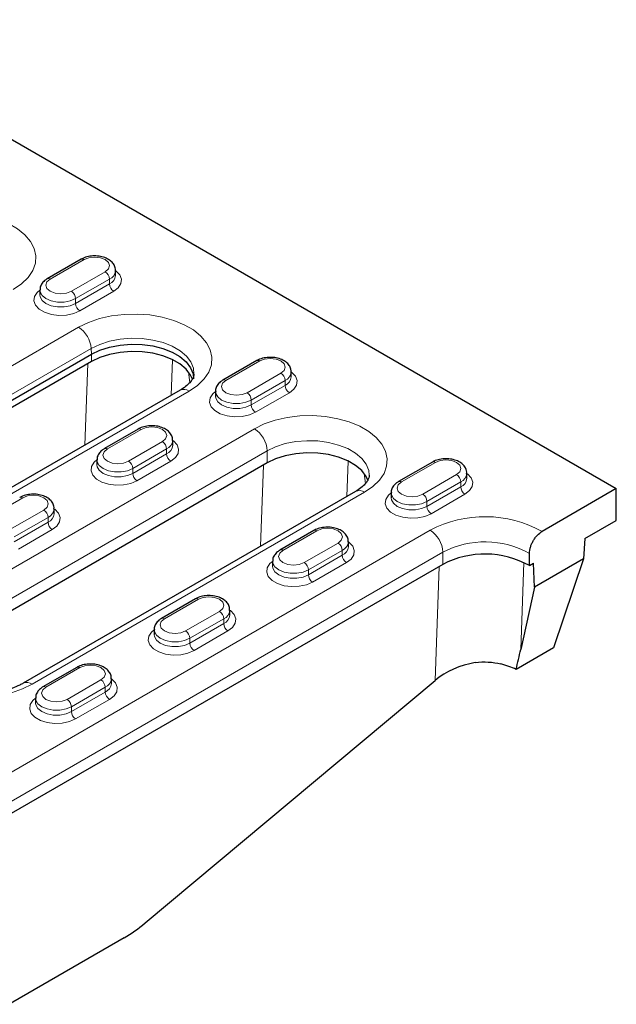
# Model space of a CAD drawing. Units: millimetres. Extents: x 0 to 420, y 0 to 297.
# Drawn here: x 293 to 313, y 112 to 145 of the extents above; entities that cross this region are included whole.
import ezdxf

# ---------------------------------------------------------------- set-up
doc = ezdxf.new("R2010")
doc.units = ezdxf.units.MM

msp = doc.modelspace()

# ---------------------------------------------------------------- linework, layer by layer
at = {"color": 7, "linetype": 'Continuous', "lineweight": 25}
for p, q in [((279.5991, 148.7274), (313.1867, 129.3377)), ((295.303, 137.0015), (294.1716, 136.3484)), ((296.4565, 136.4609), (296.4565, 136.6242)), ((293.9251, 135.9711), (293.9251, 135.8078)), ((281.2255, 125.5005), (295.6504, 133.8279)), ((295.6504, 133.5829), (281.2255, 125.2555)), ((301.1719, 133.6134), (300.0406, 132.9603)), ((302.3255, 133.0728), (302.3255, 133.2361)), ((298.6111, 132.6284), (284.1862, 124.3011)), ((299.7941, 132.583), (299.7941, 132.4197)), ((297.2121, 131.3275), (296.0808, 130.6744)), ((298.3657, 130.7869), (298.3657, 130.9502)), ((295.8343, 130.2971), (295.8343, 130.1337)), ((301.5194, 130.1948), (290.4178, 123.786)), ((307.0409, 130.2253), (305.9096, 129.5722)), ((308.1945, 129.6847), (308.1945, 129.848)), ((313.1867, 129.3377), (310.7104, 127.9082)), ((313.1867, 128.2762), (313.1867, 129.3377)), ((304.4721, 129.245), (293.3706, 122.8362)), ((305.6631, 129.1949), (305.6631, 129.0316)), ((294.4059, 128.5009), (294.4059, 128.6642)), ((312.1401, 127.6721), (313.1867, 128.2762)), ((303.0811, 127.9394), (301.9498, 127.2863)), ((312.1401, 127.6721), (312.0906, 126.9903)), ((304.2347, 127.3988), (304.2347, 127.5621)), ((310.2858, 126.7649), (310.2858, 127.1731)), ((312.0906, 126.9903), (310.4585, 126.048)), ((312.0906, 126.9903), (311.0853, 124.0187)), ((307.3884, 126.8067), (292.9634, 118.4793)), ((301.7033, 126.909), (301.7033, 126.7457)), ((310.2858, 126.7649), (310.4225, 126.8438)), ((310.4585, 126.048), (310.4225, 126.8438)), ((310.4585, 126.048), (309.9923, 123.9628)), ((299.1213, 125.6535), (297.99, 125.0003)), ((300.2749, 125.1128), (300.2749, 125.2761)), ((297.7435, 124.623), (297.7435, 124.4597)), ((311.0853, 124.0187), (309.8396, 123.2996)), ((295.1615, 123.3675), (294.0302, 122.7144)), ((296.3151, 122.8269), (296.3151, 122.9902)), ((297.4462, 114.8292), (307.1318, 122.9324)), ((293.7837, 122.3371), (293.7837, 122.1738)), ((296.7464, 114.3349), (263.0882, 94.9044))]:
    msp.add_line(p, q, dxfattribs=at)
at = {"color": 8, "linetype": 'Continuous', "lineweight": 18}
for p, q in [((294.2716, 136.3385), (295.4029, 136.9916)), ((296.1101, 136.5834), (294.9787, 135.9303)), ((295.1201, 135.6853), (296.2515, 136.3385)), ((296.2515, 136.3385), (296.2515, 136.1752)), ((296.2515, 136.1752), (295.1201, 135.522)), ((295.2615, 135.2771), (296.3929, 135.9302)), ((295.1201, 135.6853), (295.1201, 135.522)), ((295.2182, 134.7306), (280.7932, 126.4033)), ((281.2169, 125.6944), (295.6419, 134.0218)), ((295.6419, 134.0218), (295.6504, 133.8279)), ((295.6504, 133.5829), (295.6504, 133.8279)), ((298.3167, 132.4585), (298.3598, 133.6463)), ((300.1406, 132.9504), (301.2719, 133.6035)), ((295.5319, 133.5145), (295.4332, 130.7939)), ((298.8964, 133.23), (298.9373, 132.8879)), ((301.979, 133.1953), (300.8477, 132.5422)), ((300.9891, 132.2973), (302.1205, 132.9504)), ((302.1205, 132.9504), (302.1205, 132.7871)), ((284.4861, 124.2714), (298.9111, 132.5987)), ((302.1205, 132.7871), (300.9891, 132.1339)), ((300.9891, 132.2973), (300.9891, 132.1339)), ((301.1305, 131.889), (302.2619, 132.5421)), ((301.0952, 131.3379), (289.9936, 124.9291)), ((296.1808, 130.6645), (297.3121, 131.3176)), ((290.4178, 124.1943), (301.5194, 130.6031)), ((298.0192, 130.9094), (296.8879, 130.2563)), ((297.0293, 130.0113), (298.1607, 130.6644)), ((298.1607, 130.6644), (298.1607, 130.5011)), ((301.5194, 130.1948), (301.5194, 130.6031)), ((298.1607, 130.5011), (297.0293, 129.848)), ((297.0293, 130.0113), (297.0293, 129.848)), ((297.1707, 129.6031), (298.3021, 130.2562)), ((301.4009, 130.1264), (301.3025, 127.4152)), ((304.186, 129.0798), (304.2288, 130.2582)), ((306.0095, 129.5623), (307.1409, 130.2154)), ((304.7654, 129.8419), (304.8049, 129.5119)), ((307.848, 129.8072), (306.7167, 129.1541)), ((306.8581, 128.9092), (307.9894, 129.5623)), ((307.9894, 129.399), (306.8581, 128.7459)), ((307.9894, 129.5623), (307.9894, 129.399)), ((292.221, 128.3785), (293.3523, 129.0317)), ((293.6705, 122.8065), (304.7721, 129.2153)), ((306.9995, 128.5009), (308.1309, 129.154)), ((306.8581, 128.9092), (306.8581, 128.7459)), ((294.0594, 128.6234), (292.9281, 127.9703)), ((293.0695, 127.7254), (294.2009, 128.3785)), ((294.2009, 128.3785), (294.2009, 128.2152)), ((294.2009, 128.2152), (293.0695, 127.5621)), ((293.2109, 127.3171), (294.3423, 127.9702)), ((306.9641, 127.9498), (292.5392, 119.6225)), ((302.0497, 127.2764), (303.1811, 127.9295)), ((303.8882, 127.5213), (302.7569, 126.8682)), ((292.9634, 118.8876), (307.3884, 127.215)), ((302.8983, 126.6232), (304.0296, 127.2763)), ((304.0296, 127.113), (302.8983, 126.4599)), ((304.0296, 127.2763), (304.0296, 127.113)), ((307.3884, 126.8067), (307.3884, 127.215)), ((303.0397, 126.215), (304.1711, 126.8681)), ((307.2699, 126.7383), (307.1318, 122.9324)), ((309.9923, 123.9628), (310.0978, 126.8701)), ((302.8983, 126.6232), (302.8983, 126.4599)), ((298.09, 124.9904), (299.2213, 125.6436)), ((299.9284, 125.2354), (298.7971, 124.5822)), ((298.9385, 124.3373), (300.0699, 124.9904)), ((300.0699, 124.8271), (298.9385, 124.174)), ((300.0699, 124.9904), (300.0699, 124.8271)), ((299.0799, 123.929), (300.2113, 124.5821)), ((298.9385, 124.3373), (298.9385, 124.174)), ((294.1302, 122.7045), (295.2615, 123.3576)), ((295.9686, 122.9494), (294.8373, 122.2963)), ((294.9787, 122.0513), (296.1101, 122.7045)), ((296.1101, 122.7045), (296.1101, 122.5412)), ((296.1101, 122.5412), (294.9787, 121.888)), ((294.9787, 122.0513), (294.9787, 121.888)), ((295.1201, 121.6431), (296.2515, 122.2962))]:
    msp.add_line(p, q, dxfattribs=at)
at = {"color": 8, "linetype": 'Continuous', "lineweight": 18, "flags": 128}
for points in [[(293.0341, 135.9914), (293.3117, 136.1806), (293.5315, 136.3936), (293.6876, 136.6245), (293.7757, 136.8671), (293.7934, 137.1148), (293.7403, 137.3608), (293.6178, 137.5984), (293.4292, 137.8211), (293.1797, 138.0228), (292.876, 138.1981), (292.5266, 138.3422), (292.1408, 138.4511), (291.7292, 138.5218), (291.3031, 138.5524), (290.8741, 138.5422), (290.4538, 138.4913), (290.0537, 138.4012), (289.6849, 138.2743), (289.3572, 138.1141)], [(295.4029, 136.9916), (295.5652, 137.0542), (295.7565, 137.0762), (295.9478, 137.0542), (296.1101, 136.9916), (296.2184, 136.898), (296.2565, 136.7875), (296.2184, 136.6771), (296.1101, 136.5834)], [(296.3929, 135.9302), (296.5464, 136.0486), (296.6359, 136.1872), (296.6542, 136.3347), (296.5998, 136.4792), (296.477, 136.609), (296.4565, 136.6242)], [(294.9787, 135.9303), (294.8165, 135.8677), (294.6251, 135.8458), (294.4338, 135.8677), (294.2716, 135.9303), (294.1632, 136.0239), (294.1251, 136.1344), (294.1632, 136.2449), (294.2716, 136.3385)], [(293.9251, 135.971), (293.8352, 135.8935), (293.7457, 135.7549), (293.7274, 135.6074), (293.7819, 135.4629), (293.9046, 135.3331), (294.0858, 135.2285), (294.3106, 135.1577), (294.5609, 135.1262), (294.8164, 135.1368), (295.0565, 135.1885), (295.2615, 135.2771)], [(293.9252, 135.9753), (293.9337, 135.9079), (294.0014, 135.7876), (294.1302, 135.6853), (294.3073, 135.611), (294.5156, 135.572), (294.7346, 135.572), (294.9429, 135.611), (295.1201, 135.6853)], [(295.1201, 135.522), (294.9429, 135.4477), (294.7346, 135.4087), (294.5156, 135.4087), (294.3073, 135.4477), (294.1302, 135.522), (294.0014, 135.6243), (293.9337, 135.7446), (293.9251, 135.8097)], [(298.9111, 132.5987), (299.1899, 132.7887), (299.4106, 133.0026), (299.5674, 133.2345), (299.6559, 133.4782), (299.6737, 133.727), (299.6204, 133.974), (299.4973, 134.2127), (299.3079, 134.4363), (299.0573, 134.639), (298.7523, 134.815), (298.4013, 134.9597), (298.0139, 135.069), (297.6005, 135.1401), (297.1726, 135.1709), (296.7416, 135.1606), (296.3195, 135.1095), (295.9178, 135.019), (295.5473, 134.8915), (295.2182, 134.7306)], [(295.6419, 134.0218), (295.9275, 134.1587), (296.2519, 134.263), (296.604, 134.3311), (296.9717, 134.3607), (297.3426, 134.3508), (297.7041, 134.3018), (298.0438, 134.2152), (298.3501, 134.094), (298.6126, 133.9425), (298.8225, 133.7656), (298.9725, 133.5695), (299.0575, 133.3609), (299.0755, 133.1598)], [(301.2719, 133.6035), (301.4341, 133.6661), (301.6255, 133.6881), (301.8168, 133.6661), (301.979, 133.6035), (302.0874, 133.5099), (302.1255, 133.3994), (302.0874, 133.289), (301.979, 133.1953)], [(302.2619, 132.5421), (302.4154, 132.6605), (302.5049, 132.7991), (302.5232, 132.9466), (302.4687, 133.0911), (302.346, 133.2209), (302.3255, 133.2361)], [(300.8477, 132.5422), (300.6855, 132.4796), (300.4941, 132.4577), (300.3028, 132.4796), (300.1406, 132.5422), (300.0322, 132.6358), (299.9941, 132.7463), (300.0322, 132.8568), (300.1406, 132.9504)], [(299.7941, 132.5829), (299.7042, 132.5054), (299.6147, 132.3668), (299.5964, 132.2193), (299.6509, 132.0748), (299.7736, 131.945), (299.9548, 131.8405), (300.1796, 131.7696), (300.4299, 131.7381), (300.6854, 131.7487), (300.9254, 131.8004), (301.1305, 131.889)], [(299.7942, 132.5872), (299.8027, 132.5198), (299.8704, 132.3995), (299.9991, 132.2973), (300.1763, 132.2229), (300.3846, 132.1839), (300.6036, 132.1839), (300.8119, 132.2229), (300.9891, 132.2973)], [(300.9891, 132.1339), (300.8119, 132.0596), (300.6036, 132.0206), (300.3846, 132.0206), (300.1763, 132.0596), (299.9991, 132.1339), (299.8704, 132.2362), (299.8027, 132.3565), (299.7941, 132.4216)], [(304.7721, 129.2153), (305.0496, 129.4044), (305.2694, 129.6174), (305.4255, 129.8483), (305.5137, 130.0909), (305.5314, 130.3386), (305.4783, 130.5846), (305.3558, 130.8222), (305.1672, 131.0449), (304.9177, 131.2467), (304.614, 131.4219), (304.2645, 131.566), (303.8788, 131.6749), (303.4672, 131.7456), (303.0411, 131.7763), (302.612, 131.766), (302.1918, 131.7151), (301.7917, 131.625), (301.4228, 131.4981), (301.0952, 131.3379)], [(297.3121, 131.3176), (297.4743, 131.3802), (297.6657, 131.4021), (297.857, 131.3802), (298.0192, 131.3176), (298.1276, 131.224), (298.1657, 131.1135), (298.1276, 131.003), (298.0192, 130.9094)], [(298.3021, 130.2562), (298.4556, 130.3746), (298.5451, 130.5131), (298.5634, 130.6606), (298.5089, 130.8051), (298.3862, 130.9349), (298.3657, 130.9501)], [(301.5194, 130.6031), (301.8034, 130.7392), (302.1258, 130.8429), (302.4757, 130.9106), (302.8413, 130.94), (303.2099, 130.9302), (303.5692, 130.8814), (303.9068, 130.7953), (304.2113, 130.6749), (304.4723, 130.5243), (304.6809, 130.3485), (304.83, 130.1536), (304.9145, 129.9462), (304.9336, 129.7899)], [(296.8879, 130.2563), (296.7257, 130.1937), (296.5343, 130.1717), (296.343, 130.1937), (296.1808, 130.2563), (296.0724, 130.3499), (296.0343, 130.4604), (296.0724, 130.5708), (296.1808, 130.6645)], [(295.8343, 130.297), (295.7444, 130.2194), (295.6549, 130.0809), (295.6366, 129.9334), (295.6911, 129.7889), (295.8138, 129.6591), (295.995, 129.5545), (296.2198, 129.4836), (296.4701, 129.4522), (296.7256, 129.4628), (296.9656, 129.5144), (297.1707, 129.6031)], [(295.8344, 130.3012), (295.8429, 130.2338), (295.9106, 130.1136), (296.0393, 130.0113), (296.2165, 129.937), (296.4248, 129.8979), (296.6438, 129.8979), (296.8521, 129.937), (297.0293, 130.0113)], [(307.1409, 130.2154), (307.3031, 130.278), (307.4945, 130.3), (307.6858, 130.278), (307.848, 130.2154), (307.9564, 130.1218), (307.9945, 130.0113), (307.9564, 129.9009), (307.848, 129.8072)], [(297.0293, 129.848), (296.8521, 129.7737), (296.6438, 129.7346), (296.4248, 129.7346), (296.2165, 129.7737), (296.0393, 129.848), (295.9106, 129.9503), (295.8429, 130.0705), (295.8343, 130.1356)], [(308.1309, 129.154), (308.2844, 129.2724), (308.3739, 129.411), (308.3922, 129.5585), (308.3377, 129.703), (308.215, 129.8328), (308.1945, 129.848)], [(306.7167, 129.1541), (306.5544, 129.0915), (306.3631, 129.0696), (306.1718, 129.0915), (306.0095, 129.1541), (305.9012, 129.2478), (305.8631, 129.3582), (305.9012, 129.4687), (306.0095, 129.5623)], [(293.3523, 129.0317), (293.5145, 129.0942), (293.7059, 129.1162), (293.8972, 129.0942), (294.0594, 129.0317), (294.1678, 128.938), (294.2059, 128.8275), (294.1678, 128.7171), (294.0594, 128.6234)], [(305.6631, 129.1949), (305.5732, 129.1173), (305.4837, 128.9787), (305.4654, 128.8312), (305.5198, 128.6867), (305.6426, 128.5569), (305.8238, 128.4524), (306.0486, 128.3815), (306.2989, 128.3501), (306.5544, 128.3606), (306.7944, 128.4123), (306.9995, 128.5009)], [(305.6631, 129.1991), (305.6717, 129.1317), (305.7394, 129.0114), (305.8681, 128.9092), (306.0453, 128.8348), (306.2536, 128.7958), (306.4726, 128.7958), (306.6809, 128.8348), (306.8581, 128.9092)], [(306.8581, 128.7459), (306.6809, 128.6715), (306.4726, 128.6325), (306.2536, 128.6325), (306.0453, 128.6715), (305.8681, 128.7459), (305.7394, 128.8481), (305.6717, 128.9684), (305.6631, 129.0335)], [(294.3423, 127.9702), (294.4958, 128.0886), (294.5853, 128.2272), (294.6036, 128.3747), (294.5491, 128.5192), (294.4264, 128.649), (294.4059, 128.6642)], [(303.1811, 127.9295), (303.3433, 127.9921), (303.5347, 128.014), (303.726, 127.9921), (303.8882, 127.9295), (303.9966, 127.8359), (304.0347, 127.7254), (303.9966, 127.6149), (303.8882, 127.5213)], [(304.1711, 126.8681), (304.3246, 126.9865), (304.4141, 127.125), (304.4324, 127.2725), (304.3779, 127.417), (304.2552, 127.5468), (304.2347, 127.562)], [(302.7569, 126.8682), (302.5946, 126.8056), (302.4033, 126.7836), (302.212, 126.8056), (302.0497, 126.8682), (301.9414, 126.9618), (301.9033, 127.0723), (301.9414, 127.1827), (302.0497, 127.2764)], [(301.7033, 126.9089), (301.6134, 126.8313), (301.5239, 126.6928), (301.5056, 126.5453), (301.56, 126.4008), (301.6828, 126.271), (301.864, 126.1664), (302.0888, 126.0955), (302.3391, 126.0641), (302.5946, 126.0747), (302.8346, 126.1263), (303.0397, 126.215)], [(301.7033, 126.9131), (301.7119, 126.8457), (301.7796, 126.7255), (301.9083, 126.6232), (302.0855, 126.5489), (302.2938, 126.5098), (302.5128, 126.5098), (302.7211, 126.5489), (302.8983, 126.6232)], [(302.8983, 126.4599), (302.7211, 126.3856), (302.5128, 126.3465), (302.2938, 126.3465), (302.0855, 126.3856), (301.9083, 126.4599), (301.7796, 126.5622), (301.7119, 126.6824), (301.7033, 126.7475)], [(299.2213, 125.6436), (299.3835, 125.7061), (299.5749, 125.7281), (299.7662, 125.7061), (299.9284, 125.6436), (300.0368, 125.5499), (300.0749, 125.4395), (300.0368, 125.329), (299.9284, 125.2354)], [(300.2113, 124.5821), (300.3648, 124.7005), (300.4543, 124.8391), (300.4726, 124.9866), (300.4181, 125.1311), (300.2954, 125.2609), (300.2749, 125.2761)], [(289.9936, 124.9291), (289.716, 124.74), (289.4962, 124.527), (289.3401, 124.2961), (289.252, 124.0534), (289.2343, 123.8058), (289.2874, 123.5598), (289.4099, 123.3222), (289.5985, 123.0995), (289.848, 122.8977), (290.1517, 122.7224), (290.5012, 122.5784), (290.8869, 122.4695), (291.2985, 122.3988), (291.7246, 122.3681), (292.1537, 122.3784), (292.5739, 122.4292), (292.974, 122.5194), (293.3429, 122.6462), (293.6705, 122.8065)], [(298.7971, 124.5822), (298.6348, 124.5197), (298.4435, 124.4977), (298.2522, 124.5197), (298.09, 124.5822), (297.9816, 124.6759), (297.9435, 124.7863), (297.9816, 124.8968), (298.09, 124.9904)], [(297.7435, 124.623), (297.6536, 124.5454), (297.5641, 124.4068), (297.5458, 124.2593), (297.6003, 124.1148), (297.723, 123.985), (297.9042, 123.8805), (298.129, 123.8096), (298.3793, 123.7782), (298.6348, 123.7887), (298.8748, 123.8404), (299.0799, 123.929)], [(297.7435, 124.6272), (297.7521, 124.5598), (297.8198, 124.4396), (297.9485, 124.3373), (298.1257, 124.263), (298.334, 124.2239), (298.553, 124.2239), (298.7613, 124.263), (298.9385, 124.3373)], [(298.9385, 124.174), (298.7613, 124.0997), (298.553, 124.0606), (298.334, 124.0606), (298.1257, 124.0997), (297.9485, 124.174), (297.8198, 124.2763), (297.7521, 124.3965), (297.7435, 124.4616)], [(295.2615, 123.3576), (295.4237, 123.4202), (295.6151, 123.4422), (295.8064, 123.4202), (295.9686, 123.3576), (296.077, 123.264), (296.1151, 123.1535), (296.077, 123.0431), (295.9686, 122.9494)], [(294.8373, 122.2963), (294.675, 122.2337), (294.4837, 122.2117), (294.2924, 122.2337), (294.1302, 122.2963), (294.0218, 122.3899), (293.9837, 122.5004), (294.0218, 122.6108), (294.1302, 122.7045)], [(296.2515, 122.2962), (296.405, 122.4146), (296.4945, 122.5531), (296.5128, 122.7007), (296.4583, 122.8452), (296.3356, 122.9749), (296.3151, 122.9902)], [(293.7837, 122.337), (293.6938, 122.2595), (293.6043, 122.1209), (293.586, 121.9734), (293.6405, 121.8289), (293.7632, 121.6991), (293.9444, 121.5945), (294.1692, 121.5237), (294.4195, 121.4922), (294.675, 121.5028), (294.915, 121.5545), (295.1201, 121.6431)], [(293.7837, 122.3412), (293.7923, 122.2739), (293.86, 122.1536), (293.9887, 122.0513), (294.1659, 121.977), (294.3742, 121.938), (294.5932, 121.938), (294.8015, 121.977), (294.9787, 122.0513)], [(294.9787, 121.888), (294.8015, 121.8137), (294.5932, 121.7746), (294.3742, 121.7746), (294.1659, 121.8137), (293.9887, 121.888), (293.86, 121.9903), (293.7923, 122.1106), (293.7837, 122.1757)]]:
    msp.add_lwpolyline(points, dxfattribs=at)
at = {"color": 7, "linetype": 'Continuous', "lineweight": 25, "flags": 128}
for points in [[(295.6504, 133.8279), (295.9344, 133.964), (296.2568, 134.0677), (296.6067, 134.1354), (296.9723, 134.1648), (297.341, 134.155), (297.7002, 134.1062), (298.0379, 134.0201), (298.3423, 133.8997), (298.6033, 133.7491), (298.8119, 133.5733), (298.961, 133.3784), (299.0455, 133.171), (299.0646, 133.0115)], [(299.0325, 132.9727), (298.961, 133.1334), (298.8119, 133.3283), (298.6033, 133.5041), (298.3423, 133.6547), (298.0379, 133.7752), (297.7002, 133.8612), (297.341, 133.91), (296.9723, 133.9198), (296.6067, 133.8904), (296.2568, 133.8227), (295.9344, 133.719), (295.6504, 133.5829)], [(304.8968, 129.599), (304.83, 129.7453), (304.6809, 129.9402), (304.4723, 130.116), (304.2113, 130.2667), (303.9068, 130.3871), (303.5692, 130.4731), (303.2099, 130.5219), (302.8413, 130.5317), (302.4757, 130.5023), (302.1258, 130.4346), (301.8034, 130.3309), (301.5194, 130.1948)]]:
    msp.add_lwpolyline(points, dxfattribs=at)
at = {"color": 8, "linetype": 'Continuous', "lineweight": 18}
for centre, radius, start, end in [((295.3444, 136.9099), 0.1006, 54.38242, 114.30712), ((295.9444, 136.3245), 0.3074, 2.60548, 57.39452), ((296.1165, 136.6521), 0.3414, 293.27888, 354.61168), ((294.2135, 136.2622), 0.0959, 52.74623, 115.96019), ((296.1171, 136.4882), 0.3406, 293.23049, 355.09207), ((294.8131, 135.6714), 0.3074, 2.60548, 57.39452), ((296.5585, 136.1891), 0.3074, 182.60548, 237.39452), ((295.4271, 135.536), 0.3074, 182.60548, 237.39452), ((294.716, 133.9494), 0.9287, 4.46649, 57.26592), ((301.2133, 133.5218), 0.1006, 54.38242, 114.30712), ((301.9855, 133.264), 0.3414, 293.27888, 354.61168), ((300.0825, 132.8741), 0.0959, 52.74623, 115.96019), ((301.8134, 132.9364), 0.3074, 2.60548, 57.39452), ((301.9861, 133.1001), 0.3406, 293.23049, 355.09207), ((298.7359, 132.3585), 0.2974, 53.89164, 114.7979), ((302.4275, 132.801), 0.3074, 182.60548, 237.39452), ((300.682, 132.2833), 0.3074, 2.60548, 57.39452), ((301.2961, 132.1479), 0.3074, 182.60548, 237.39452), ((297.2536, 131.2358), 0.1006, 54.38242, 114.30712), ((300.5983, 130.5612), 0.9221, 2.60548, 57.39452), ((298.0257, 130.9781), 0.3414, 293.27888, 354.61168), ((296.1227, 130.5881), 0.0959, 52.74623, 115.96019), ((297.8536, 130.6505), 0.3074, 2.60548, 57.39452), ((298.0263, 130.8141), 0.3406, 293.23049, 355.09207), ((298.4677, 130.5151), 0.3074, 182.60548, 237.39452), ((296.7222, 129.9973), 0.3074, 2.60548, 57.39452), ((307.0823, 130.1337), 0.1006, 54.38242, 114.30712), ((297.3363, 129.862), 0.3074, 182.60548, 237.39452), ((307.6824, 129.5483), 0.3074, 2.60548, 57.39452), ((307.8545, 129.8759), 0.3414, 293.27888, 354.61168), ((307.8551, 129.712), 0.3406, 293.23049, 355.09207), ((305.9515, 129.486), 0.0959, 52.74623, 115.96019), ((308.2965, 129.413), 0.3074, 182.60548, 237.39452), ((293.2938, 128.9499), 0.1006, 54.38242, 114.30712), ((304.5964, 128.9699), 0.3018, 54.38242, 114.30712), ((306.551, 128.8952), 0.3074, 2.60548, 57.39452), ((294.0659, 128.6921), 0.3414, 293.27888, 354.61168), ((307.1651, 128.7598), 0.3074, 182.60548, 237.39452), ((293.8938, 128.3645), 0.3074, 2.60548, 57.39452), ((294.0665, 128.5282), 0.3406, 293.23049, 355.09207), ((308.7986, 124.4461), 3.9549, 61.09171, 117.63571), ((294.5079, 128.2292), 0.3074, 182.60548, 237.39452), ((303.1225, 127.8477), 0.1006, 54.38242, 114.30712), ((306.4673, 127.1731), 0.9221, 2.60548, 57.39452), ((303.7226, 127.2624), 0.3074, 2.60548, 57.39452), ((303.8947, 127.59), 0.3414, 293.27888, 354.61168), ((303.8953, 127.426), 0.3406, 293.23049, 355.09207), ((308.7984, 124.5119), 3.0487, 60.79802, 117.54725), ((301.9917, 127.2001), 0.0959, 52.74623, 115.96019), ((304.3367, 127.127), 0.3074, 182.60548, 237.39452), ((302.5912, 126.6092), 0.3074, 2.60548, 57.39452), ((303.2053, 126.4739), 0.3074, 182.60548, 237.39452), ((299.1627, 125.5618), 0.1006, 54.38242, 114.30712), ((298.0319, 124.9141), 0.0959, 52.74623, 115.96019), ((299.7628, 124.9764), 0.3074, 2.60548, 57.39452), ((299.9349, 125.304), 0.3414, 293.27888, 354.61168), ((299.9355, 125.1401), 0.3406, 293.23049, 355.09207), ((300.3769, 124.8411), 0.3074, 182.60548, 237.39452), ((298.6314, 124.3233), 0.3074, 2.60548, 57.39452), ((299.2455, 124.1879), 0.3074, 182.60548, 237.39452), ((295.2029, 123.2758), 0.1006, 54.38242, 114.30712), ((293.4946, 122.5607), 0.3022, 54.40666, 114.02938), ((294.0721, 122.6282), 0.0959, 52.74623, 115.96019), ((295.803, 122.6905), 0.3074, 2.60548, 57.39452), ((295.9751, 123.0181), 0.3414, 293.27888, 354.61168), ((295.9757, 122.8542), 0.3406, 293.23049, 355.09207), ((296.4171, 122.5551), 0.3074, 182.60548, 237.39452), ((294.6716, 122.0374), 0.3074, 2.60548, 57.39452), ((295.2857, 121.902), 0.3074, 182.60548, 237.39452)]:
    msp.add_arc(centre, radius, start, end, dxfattribs=at)
at = {"color": 7, "linetype": 'Continuous', "lineweight": 25}
msp.add_arc((308.7984, 124.1037), 3.0487, 60.79802, 117.54725, dxfattribs=at)
for centre, major_axis, ratio, start_param, end_param in [((308.5841, 123.1806), (1.9068, 7.7745), 0.1489739, 4.7642095, 4.8496239), ((308.5452, 122.1073), (1.9787, 0.5192), 0.6859397, 1.4272145, 2.1723415), ((308.5563, 122.4115), (2.0008, -0.0048), 0.5799193, 0.8758423, 1.1740439), ((297.0007, 117.4543), (2.2463, 3.3187), 0.5235451, 3.9643763, 4.211567)]:
    msp.add_ellipse(centre, major_axis=major_axis, ratio=ratio, start_param=start_param, end_param=end_param, dxfattribs=at)
for points, knots in [([(296.4484, 136.6188), (296.4497, 136.6506), (296.4528, 136.7311), (296.3905, 136.8496), (296.2859, 136.9597), (296.1389, 137.045), (295.9558, 137.1008), (295.7498, 137.1196), (295.5423, 137.0978), (295.394, 137.0508), (295.3207, 137.0111), (295.303, 137.0015)], [0, 0, 0, 0, 0.0730829, 0.1852113, 0.2977467, 0.4201058, 0.5518743, 0.6854577, 0.8196717, 0.9564344, 1, 1, 1, 1]), ([(294.1716, 136.3484), (294.1419, 136.3294), (294.0667, 136.2813), (293.9803, 136.1791), (293.9257, 136.066), (293.9314, 135.9973), (293.9332, 135.9765)], [0, 0, 0, 0, 0.2174781, 0.5521793, 0.8650245, 1, 1, 1, 1]), ([(302.3174, 133.2307), (302.3187, 133.2625), (302.3218, 133.343), (302.2595, 133.4615), (302.1549, 133.5716), (302.0079, 133.6569), (301.8248, 133.7127), (301.6188, 133.7315), (301.4112, 133.7097), (301.263, 133.6627), (301.1897, 133.623), (301.1719, 133.6134)], [0, 0, 0, 0, 0.0730829, 0.1852113, 0.2977467, 0.4201058, 0.5518743, 0.6854577, 0.8196717, 0.9564344, 1, 1, 1, 1]), ([(299.0725, 133.1583), (299.0729, 133.1504), (299.0747, 133.1158), (299.0519, 133.049), (298.9901, 132.9396), (298.8789, 132.8163), (298.746, 132.7098), (298.6438, 132.6481), (298.6111, 132.6284)], [0, 0, 0, 0, 0.0670718, 0.2935025, 0.4979428, 0.6938709, 0.902297, 1, 1, 1, 1]), ([(300.0406, 132.9603), (300.0109, 132.9413), (299.9357, 132.8932), (299.8493, 132.791), (299.7947, 132.6779), (299.8004, 132.6092), (299.8022, 132.5884)], [0, 0, 0, 0, 0.2174781, 0.5521793, 0.8650245, 1, 1, 1, 1]), ([(298.3576, 130.9447), (298.3589, 130.9765), (298.362, 131.0571), (298.2997, 131.1755), (298.1951, 131.2856), (298.0481, 131.371), (297.865, 131.4267), (297.659, 131.4456), (297.4514, 131.4238), (297.3032, 131.3768), (297.2299, 131.3371), (297.2121, 131.3275)], [0, 0, 0, 0, 0.0730829, 0.1852113, 0.2977467, 0.4201058, 0.5518743, 0.6854577, 0.8196717, 0.9564344, 1, 1, 1, 1]), ([(296.0808, 130.6744), (296.0511, 130.6554), (295.9759, 130.6072), (295.8895, 130.5051), (295.8349, 130.392), (295.8406, 130.3232), (295.8424, 130.3025)], [0, 0, 0, 0, 0.2174781, 0.5521793, 0.8650245, 1, 1, 1, 1]), ([(308.1864, 129.8426), (308.1876, 129.8744), (308.1908, 129.955), (308.1285, 130.0734), (308.0239, 130.1835), (307.8769, 130.2688), (307.6938, 130.3246), (307.4877, 130.3434), (307.2802, 130.3216), (307.132, 130.2746), (307.0586, 130.2349), (307.0409, 130.2253)], [0, 0, 0, 0, 0.0730829, 0.1852113, 0.2977467, 0.4201058, 0.5518743, 0.6854577, 0.8196717, 0.9564344, 1, 1, 1, 1]), ([(304.9299, 129.788), (304.9307, 129.7734), (304.9331, 129.7329), (304.9086, 129.6588), (304.8453, 129.5495), (304.7329, 129.4267), (304.6012, 129.3226), (304.5019, 129.2629), (304.4721, 129.245)], [0, 0, 0, 0, 0.1206905, 0.3347137, 0.529311, 0.7161109, 0.9148221, 1, 1, 1, 1]), ([(305.9096, 129.5722), (305.8799, 129.5532), (305.8047, 129.5051), (305.7182, 129.403), (305.6637, 129.2898), (305.6694, 129.2211), (305.6712, 129.2003)], [0, 0, 0, 0, 0.2174781, 0.5521793, 0.8650245, 1, 1, 1, 1]), ([(294.3978, 128.6588), (294.3991, 128.6906), (294.4022, 128.7712), (294.3399, 128.8896), (294.2353, 128.9997), (294.0883, 129.085), (293.9052, 129.1408), (293.6992, 129.1596), (293.4916, 129.1378), (293.3434, 129.0908), (293.2701, 129.0511), (293.2523, 129.0416)], [0, 0, 0, 0, 0.0730829, 0.1852113, 0.2977467, 0.4201058, 0.5518743, 0.6854577, 0.8196717, 0.9564344, 1, 1, 1, 1]), ([(304.2266, 127.5567), (304.2279, 127.5884), (304.231, 127.669), (304.1687, 127.7874), (304.0641, 127.8975), (303.9171, 127.9829), (303.734, 128.0386), (303.5279, 128.0575), (303.3204, 128.0357), (303.1722, 127.9887), (303.0988, 127.949), (303.0811, 127.9394)], [0, 0, 0, 0, 0.0730829, 0.1852113, 0.2977467, 0.4201058, 0.5518743, 0.6854577, 0.8196717, 0.9564344, 1, 1, 1, 1]), ([(310.2858, 127.1731), (310.2858, 127.2055), (310.2885, 127.2389), (310.2993, 127.3077), (310.3075, 127.3436), (310.3288, 127.4152), (310.3418, 127.4508), (310.3726, 127.5219), (310.3906, 127.5574), (310.4297, 127.6252), (310.4511, 127.6578), (310.4974, 127.7204), (310.5221, 127.7499), (310.5987, 127.8307), (310.6544, 127.8759), (310.7104, 127.9082)], [0, 0, 0, 0, 0.125, 0.125, 0.25, 0.25, 0.375, 0.375, 0.5, 0.5, 0.625, 0.625, 0.75, 0.75, 1, 1, 1, 1]), ([(301.9498, 127.2863), (301.9201, 127.2673), (301.8449, 127.2191), (301.7584, 127.117), (301.7039, 127.0039), (301.7096, 126.9351), (301.7114, 126.9144)], [0, 0, 0, 0, 0.2174781, 0.5521793, 0.8650245, 1, 1, 1, 1]), ([(300.2668, 125.2707), (300.2681, 125.3025), (300.2712, 125.3831), (300.2089, 125.5015), (300.1043, 125.6116), (299.9573, 125.6969), (299.7742, 125.7527), (299.5682, 125.7715), (299.3606, 125.7497), (299.2124, 125.7027), (299.139, 125.663), (299.1213, 125.6535)], [0, 0, 0, 0, 0.0730829, 0.1852113, 0.2977467, 0.4201058, 0.5518743, 0.6854577, 0.8196717, 0.9564344, 1, 1, 1, 1]), ([(297.99, 125.0003), (297.9603, 124.9814), (297.8851, 124.9332), (297.7986, 124.8311), (297.7441, 124.7179), (297.7498, 124.6492), (297.7516, 124.6285)], [0, 0, 0, 0, 0.2174781, 0.5521793, 0.8650245, 1, 1, 1, 1]), ([(293.3706, 122.8362), (293.3321, 122.815), (293.2196, 122.7531), (292.9987, 122.6612), (292.7015, 122.5726), (292.3749, 122.51), (292.0299, 122.4766), (291.6774, 122.4747), (291.3295, 122.5043), (290.9978, 122.5642), (290.6937, 122.6509), (290.4274, 122.7595), (290.207, 122.8829), (290.0382, 123.0123), (289.9227, 123.1373), (289.8582, 123.2475), (289.8331, 123.322), (289.8351, 123.3618), (289.8358, 123.3766)], [0, 0, 0, 0, 0.0339083, 0.0991429, 0.1650887, 0.2317596, 0.2989731, 0.3664888, 0.4340499, 0.501316, 0.5680271, 0.6339549, 0.6989553, 0.7631053, 0.8269874, 0.8916374, 0.9599882, 1, 1, 1, 1]), ([(296.307, 122.9848), (296.3083, 123.0166), (296.3114, 123.0971), (296.2491, 123.2156), (296.1445, 123.3256), (295.9975, 123.411), (295.8144, 123.4667), (295.6084, 123.4856), (295.4008, 123.4638), (295.2526, 123.4168), (295.1793, 123.3771), (295.1615, 123.3675)], [0, 0, 0, 0, 0.0730829, 0.1852113, 0.2977467, 0.4201058, 0.5518743, 0.6854577, 0.8196717, 0.9564344, 1, 1, 1, 1]), ([(308.4758, 123.5248), (308.6216, 123.548), (308.7664, 123.5533), (309.0531, 123.536), (309.1958, 123.5132), (309.3319, 123.4798)], [0, 0, 0, 0, 0.5, 0.5, 1, 1, 1, 1]), ([(294.0302, 122.7144), (294.0005, 122.6954), (293.9253, 122.6473), (293.8388, 122.5451), (293.7843, 122.432), (293.79, 122.3632), (293.7918, 122.3425)], [0, 0, 0, 0, 0.2174781, 0.5521793, 0.8650245, 1, 1, 1, 1])]:
    msp.add_open_spline(points, degree=3, knots=knots, dxfattribs=at)

doc.saveas('drawing.dxf')
